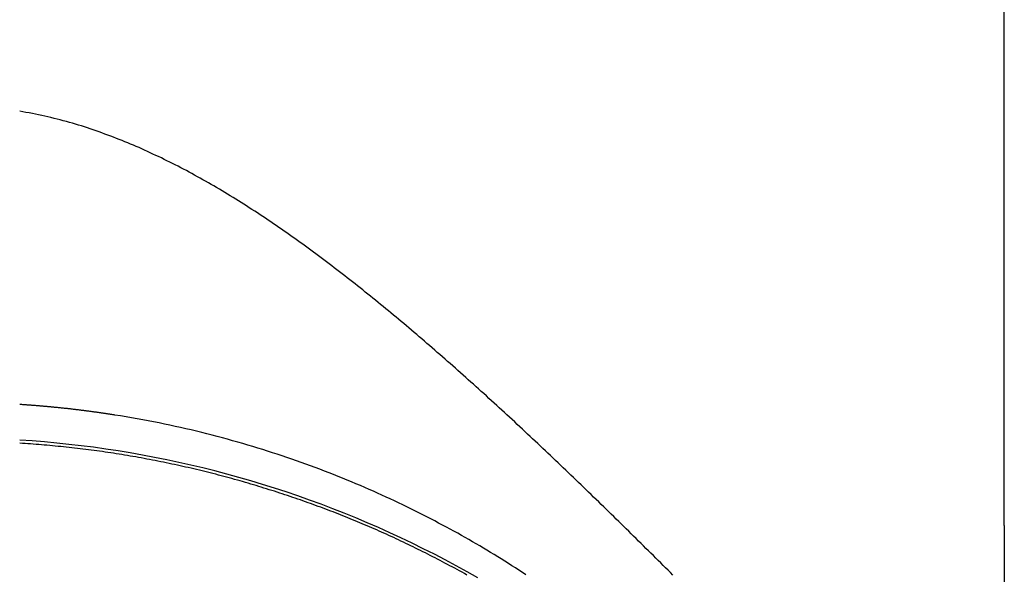
# Model space of a CAD drawing. Extents: x 468 to 940, y -728 to 571.
# Drawn here: x 919 to 921, y 187 to 187 of the extents above; entities that cross this region are included whole.
import ezdxf

# ---------------------------------------------------------------- set-up
doc = ezdxf.new("R2010")
doc.units = 0
doc.header["$LTSCALE"] = 10
doc.linetypes.add('VERDECKT', pattern=[0.375, 0.25, -0.125])
doc.layers.get('0').update_dxf_attribs({"linetype": 'CONTINUOUS'})
doc.layers.add('STEMPEL', color=3, linetype='CONTINUOUS')

# ---------------------------------------------------------------- blocks, each defined once
blk = doc.blocks.new('A$CC1ABE29A')
at = {"color": 1, "linetype": 'VERDECKT', "extrusion": (-2e-16, 1, -2e-16)}
for p, q in [((-89.0021, -32), (-89.0021, 72)), ((-87.5021, 16.5293), (-87.5021, 26.2789)), ((-87.5021, 15.7793), (-87.5021, 16.5293)), ((-87.5021, 15.7793), (-87.5021, 14.4176))]:
    blk.add_line(p, q, dxfattribs=at)
at = {"color": 1}
for points in [[(-88.007, 15.7036, 0), (-88.0107, 15.7073, 0), (-88.0144, 15.711, 0), (-88.0181, 15.7147, 0), (-88.0218, 15.7184, 0), (-88.0255, 15.7221, 0), (-88.0293, 15.7258, 0), (-88.033, 15.7295, 0), (-88.0367, 15.7332, 0), (-88.0405, 15.7369, 0), (-88.0442, 15.7406, 0), (-88.048, 15.7443, 0), (-88.0517, 15.748, 0), (-88.0555, 15.7517, 0), (-88.0592, 15.7554, 0), (-88.063, 15.7591, 0), (-88.0668, 15.7629, 0), (-88.0705, 15.7666, 0), (-88.0743, 15.7703, 0), (-88.0781, 15.774, 0), (-88.0819, 15.7777, 0), (-88.0857, 15.7815, 0), (-88.0895, 15.7852, 0), (-88.0933, 15.7889, 0), (-88.0971, 15.7926, 0), (-88.1009, 15.7964, 0), (-88.1047, 15.8001, 0), (-88.1085, 15.8038, 0), (-88.1124, 15.8075, 0), (-88.1162, 15.8113, 0), (-88.12, 15.815, 0), (-88.1238, 15.8187, 0), (-88.1277, 15.8224, 0), (-88.1315, 15.8262, 0), (-88.1354, 15.8299, 0), (-88.1392, 15.8336, 0), (-88.1431, 15.8373, 0), (-88.1469, 15.841, 0), (-88.1508, 15.8447, 0), (-88.1546, 15.8485, 0), (-88.1585, 15.8522, 0), (-88.1623, 15.8559, 0), (-88.1662, 15.8596, 0), (-88.1701, 15.8633, 0), (-88.174, 15.867, 0), (-88.1778, 15.8707, 0), (-88.1817, 15.8744, 0), (-88.1856, 15.8781, 0), (-88.1895, 15.8818, 0), (-88.1934, 15.8855, 0), (-88.1973, 15.8892, 0), (-88.2011, 15.8928, 0), (-88.205, 15.8965, 0), (-88.2089, 15.9002, 0), (-88.2128, 15.9039, 0), (-88.2167, 15.9076, 0), (-88.2206, 15.9112, 0), (-88.2245, 15.9149, 0), (-88.2284, 15.9185, 0), (-88.2324, 15.9222, 0), (-88.2363, 15.9258, 0), (-88.2402, 15.9295, 0), (-88.2441, 15.9331, 0), (-88.248, 15.9368, 0), (-88.2519, 15.9404, 0), (-88.2558, 15.944, 0), (-88.2598, 15.9476, 0), (-88.2637, 15.9512, 0), (-88.2676, 15.9549, 0), (-88.2715, 15.9585, 0), (-88.2754, 15.9621, 0), (-88.2794, 15.9657, 0), (-88.2833, 15.9692, 0), (-88.2872, 15.9728, 0), (-88.2911, 15.9764, 0), (-88.2951, 15.98, 0), (-88.299, 15.9835, 0), (-88.3029, 15.9871, 0), (-88.3069, 15.9906, 0), (-88.3108, 15.9942, 0), (-88.3147, 15.9977, 0), (-88.3187, 16.0012, 0), (-88.3226, 16.0047, 0), (-88.3265, 16.0082, 0), (-88.3305, 16.0117, 0), (-88.3344, 16.0152, 0), (-88.3383, 16.0187, 0), (-88.3423, 16.0222, 0), (-88.3462, 16.0257, 0), (-88.3501, 16.0291, 0), (-88.3541, 16.0326, 0), (-88.358, 16.036, 0), (-88.3619, 16.0395, 0), (-88.3659, 16.0429, 0), (-88.3698, 16.0463, 0), (-88.3737, 16.0497, 0), (-88.3776, 16.0531, 0), (-88.3816, 16.0565, 0), (-88.3855, 16.0599, 0), (-88.3894, 16.0633, 0), (-88.3934, 16.0666, 0), (-88.3973, 16.07, 0), (-88.4012, 16.0733, 0), (-88.4051, 16.0767, 0), (-88.4091, 16.08, 0), (-88.413, 16.0833, 0), (-88.4169, 16.0866, 0), (-88.4208, 16.0899, 0), (-88.4248, 16.0932, 0), (-88.4287, 16.0964, 0), (-88.4326, 16.0997, 0), (-88.4365, 16.1029, 0), (-88.4404, 16.1062, 0), (-88.4443, 16.1094, 0), (-88.4482, 16.1126, 0), (-88.4522, 16.1158, 0), (-88.4561, 16.119, 0), (-88.46, 16.1222, 0), (-88.4639, 16.1253, 0), (-88.4678, 16.1285, 0), (-88.4717, 16.1316, 0), (-88.4756, 16.1348, 0), (-88.4795, 16.1379, 0), (-88.4834, 16.141, 0), (-88.4873, 16.1441, 0), (-88.4912, 16.1472, 0), (-88.4952, 16.1503, 0), (-88.4991, 16.1534, 0), (-88.503, 16.1565, 0), (-88.507, 16.1595, 0), (-88.5109, 16.1626, 0), (-88.5149, 16.1657, 0), (-88.5188, 16.1687, 0), (-88.5228, 16.1717, 0), (-88.5268, 16.1748, 0), (-88.5308, 16.1778, 0), (-88.5347, 16.1808, 0), (-88.5387, 16.1838, 0), (-88.5427, 16.1868, 0), (-88.5467, 16.1898, 0), (-88.5507, 16.1928, 0), (-88.5547, 16.1957, 0), (-88.5587, 16.1987, 0), (-88.5628, 16.2016, 0), (-88.5668, 16.2045, 0), (-88.5708, 16.2075, 0), (-88.5748, 16.2104, 0), (-88.5789, 16.2133, 0), (-88.5829, 16.2162, 0), (-88.587, 16.219, 0), (-88.591, 16.2219, 0), (-88.5951, 16.2247, 0), (-88.5991, 16.2276, 0), (-88.6032, 16.2304, 0), (-88.6073, 16.2332, 0), (-88.6113, 16.236, 0), (-88.6154, 16.2388, 0), (-88.6195, 16.2416, 0), (-88.6236, 16.2443, 0), (-88.6277, 16.2471, 0), (-88.6318, 16.2498, 0), (-88.6359, 16.2525, 0), (-88.64, 16.2552, 0), (-88.6441, 16.2579, 0), (-88.6482, 16.2606, 0), (-88.6523, 16.2632, 0), (-88.6565, 16.2659, 0), (-88.6606, 16.2685, 0), (-88.6647, 16.2711, 0), (-88.6689, 16.2737, 0), (-88.673, 16.2763, 0), (-88.6771, 16.2788, 0), (-88.6813, 16.2814, 0), (-88.6854, 16.2839, 0), (-88.6896, 16.2864, 0), (-88.6938, 16.2889, 0), (-88.6979, 16.2914, 0), (-88.7021, 16.2938, 0), (-88.7063, 16.2963, 0), (-88.7104, 16.2987, 0), (-88.7146, 16.3011, 0), (-88.7188, 16.3035, 0), (-88.723, 16.3059, 0), (-88.7272, 16.3082, 0), (-88.7314, 16.3105, 0), (-88.7356, 16.3128, 0), (-88.7398, 16.3151, 0), (-88.744, 16.3174, 0), (-88.7482, 16.3197, 0), (-88.7524, 16.3219, 0), (-88.7566, 16.3241, 0), (-88.7608, 16.3263, 0), (-88.7651, 16.3285, 0), (-88.7693, 16.3306, 0), (-88.7735, 16.3327, 0), (-88.7778, 16.3348, 0), (-88.782, 16.3369, 0), (-88.7862, 16.339, 0), (-88.7905, 16.341, 0), (-88.7947, 16.343, 0), (-88.799, 16.345, 0), (-88.8032, 16.347, 0), (-88.8075, 16.349, 0), (-88.8118, 16.3509, 0), (-88.816, 16.3528, 0), (-88.8203, 16.3547, 0), (-88.8246, 16.3565, 0), (-88.8288, 16.3584, 0), (-88.8331, 16.3602, 0), (-88.8374, 16.362, 0), (-88.8417, 16.3637, 0), (-88.846, 16.3655, 0), (-88.8503, 16.3672, 0), (-88.8547, 16.3689, 0), (-88.8591, 16.3706, 0), (-88.8634, 16.3723, 0), (-88.8678, 16.3739, 0), (-88.8722, 16.3755, 0), (-88.8767, 16.3771, 0), (-88.8811, 16.3787, 0), (-88.8856, 16.3803, 0), (-88.89, 16.3818, 0), (-88.8945, 16.3833, 0), (-88.899, 16.3848, 0), (-88.9036, 16.3862, 0), (-88.9081, 16.3877, 0), (-88.9127, 16.3891, 0), (-88.9172, 16.3905, 0), (-88.9218, 16.3918, 0), (-88.9264, 16.3931, 0), (-88.931, 16.3944, 0), (-88.9357, 16.3957, 0), (-88.9403, 16.3969, 0), (-88.945, 16.3981, 0), (-88.9497, 16.3993, 0), (-88.9544, 16.4004, 0), (-88.9591, 16.4015, 0), (-88.9638, 16.4026, 0), (-88.9685, 16.4037, 0), (-88.9733, 16.4047, 0), (-88.9781, 16.4057, 0), (-88.9828, 16.4066, 0), (-88.9876, 16.4075, 0), (-88.9925, 16.4084, 0), (-88.9973, 16.4093, 0), (-89.0021, 16.4101, 0)], [(-88.8571, 15.9474, 0), (-88.8582, 15.9476, 0), (-88.8593, 15.9477, 0), (-88.8604, 15.9479, 0), (-88.8615, 15.9481, 0), (-88.8627, 15.9483, 0), (-88.8638, 15.9484, 0), (-88.8649, 15.9486, 0), (-88.866, 15.9488, 0), (-88.8672, 15.9489, 0), (-88.8683, 15.9491, 0), (-88.8694, 15.9493, 0), (-88.8705, 15.9494, 0), (-88.8716, 15.9496, 0), (-88.8728, 15.9498, 0), (-88.8739, 15.9499, 0), (-88.875, 15.9501, 0), (-88.8761, 15.9503, 0), (-88.8773, 15.9504, 0), (-88.8784, 15.9506, 0), (-88.8795, 15.9508, 0), (-88.8807, 15.9509, 0), (-88.8818, 15.9511, 0), (-88.8829, 15.9512, 0), (-88.884, 15.9514, 0), (-88.8852, 15.9516, 0), (-88.8863, 15.9517, 0), (-88.8874, 15.9519, 0), (-88.8886, 15.952, 0), (-88.8897, 15.9522, 0), (-88.8908, 15.9523, 0), (-88.8919, 15.9525, 0), (-88.8931, 15.9526, 0), (-88.8942, 15.9528, 0), (-88.8953, 15.9529, 0), (-88.8965, 15.9531, 0), (-88.8976, 15.9532, 0), (-88.8987, 15.9534, 0), (-88.8999, 15.9535, 0), (-88.901, 15.9537, 0), (-88.9021, 15.9538, 0), (-88.9033, 15.954, 0), (-88.9044, 15.9541, 0), (-88.9055, 15.9543, 0), (-88.9067, 15.9544, 0), (-88.9078, 15.9545, 0), (-88.909, 15.9547, 0), (-88.9101, 15.9548, 0), (-88.9112, 15.955, 0), (-88.9124, 15.9551, 0), (-88.9135, 15.9552, 0), (-88.9146, 15.9554, 0), (-88.9158, 15.9555, 0), (-88.9169, 15.9556, 0), (-88.9181, 15.9558, 0), (-88.9192, 15.9559, 0), (-88.9203, 15.956, 0), (-88.9215, 15.9562, 0), (-88.9226, 15.9563, 0), (-88.9238, 15.9564, 0), (-88.9249, 15.9566, 0), (-88.926, 15.9567, 0), (-88.9272, 15.9568, 0), (-88.9283, 15.957, 0), (-88.9295, 15.9571, 0), (-88.9306, 15.9572, 0), (-88.9318, 15.9573, 0), (-88.9329, 15.9575, 0), (-88.934, 15.9576, 0), (-88.9352, 15.9577, 0), (-88.9363, 15.9578, 0), (-88.9375, 15.9579, 0), (-88.9386, 15.9581, 0), (-88.9398, 15.9582, 0), (-88.9409, 15.9583, 0), (-88.9421, 15.9584, 0), (-88.9432, 15.9585, 0), (-88.9444, 15.9587, 0), (-88.9455, 15.9588, 0), (-88.9466, 15.9589, 0), (-88.9478, 15.959, 0), (-88.9489, 15.9591, 0), (-88.9501, 15.9592, 0), (-88.9512, 15.9593, 0), (-88.9524, 15.9594, 0), (-88.9535, 15.9596, 0), (-88.9547, 15.9597, 0), (-88.9558, 15.9598, 0), (-88.957, 15.9599, 0), (-88.9581, 15.96, 0), (-88.9593, 15.9601, 0), (-88.9604, 15.9602, 0), (-88.9616, 15.9603, 0), (-88.9628, 15.9604, 0), (-88.9639, 15.9605, 0), (-88.9651, 15.9606, 0), (-88.9662, 15.9607, 0), (-88.9674, 15.9608, 0), (-88.9685, 15.9609, 0), (-88.9697, 15.961, 0), (-88.9708, 15.9611, 0), (-88.972, 15.9612, 0), (-88.9731, 15.9613, 0), (-88.9743, 15.9614, 0), (-88.9754, 15.9615, 0), (-88.9766, 15.9616, 0), (-88.9778, 15.9617, 0), (-88.9789, 15.9618, 0), (-88.9801, 15.9618, 0), (-88.9812, 15.9619, 0), (-88.9824, 15.962, 0), (-88.9835, 15.9621, 0), (-88.9847, 15.9622, 0), (-88.9859, 15.9623, 0), (-88.987, 15.9624, 0), (-88.9882, 15.9625, 0), (-88.9893, 15.9625, 0), (-88.9905, 15.9626, 0), (-88.9917, 15.9627, 0), (-88.9928, 15.9628, 0), (-88.994, 15.9629, 0), (-88.9951, 15.9629, 0), (-88.9963, 15.963, 0), (-88.9975, 15.9631, 0), (-88.9986, 15.9632, 0), (-88.9998, 15.9633, 0), (-89.001, 15.9633, 0), (-89.0021, 15.9634, 0)], [(-88.2309, 15.7041, 0), (-88.2362, 15.7076, 0), (-88.2415, 15.711, 0), (-88.2469, 15.7145, 0), (-88.2522, 15.7179, 0), (-88.2576, 15.7214, 0), (-88.263, 15.7248, 0), (-88.2684, 15.7281, 0), (-88.2738, 15.7315, 0), (-88.2793, 15.7348, 0), (-88.2847, 15.7381, 0), (-88.2902, 15.7414, 0), (-88.2957, 15.7447, 0), (-88.3012, 15.748, 0), (-88.3067, 15.7512, 0), (-88.3122, 15.7544, 0), (-88.3178, 15.7576, 0), (-88.3234, 15.7608, 0), (-88.329, 15.764, 0), (-88.3347, 15.7672, 0), (-88.3405, 15.7703, 0), (-88.3462, 15.7735, 0), (-88.352, 15.7767, 0), (-88.3579, 15.7798, 0), (-88.3638, 15.7829, 0), (-88.3697, 15.7861, 0), (-88.3757, 15.7892, 0), (-88.3817, 15.7923, 0), (-88.3877, 15.7954, 0), (-88.3938, 15.7984, 0), (-88.3999, 15.8015, 0), (-88.4061, 15.8045, 0), (-88.4123, 15.8076, 0), (-88.4185, 15.8106, 0), (-88.4248, 15.8136, 0), (-88.4311, 15.8166, 0), (-88.4375, 15.8196, 0), (-88.4439, 15.8225, 0), (-88.4503, 15.8255, 0), (-88.4568, 15.8284, 0), (-88.4633, 15.8313, 0), (-88.4699, 15.8342, 0), (-88.4765, 15.837, 0), (-88.4831, 15.8399, 0), (-88.4898, 15.8427, 0), (-88.4965, 15.8455, 0), (-88.5033, 15.8483, 0), (-88.5101, 15.8511, 0), (-88.5169, 15.8539, 0), (-88.5238, 15.8566, 0), (-88.5308, 15.8593, 0), (-88.5377, 15.862, 0), (-88.5447, 15.8647, 0), (-88.5518, 15.8673, 0), (-88.5588, 15.8699, 0), (-88.566, 15.8725, 0), (-88.5731, 15.8751, 0), (-88.5803, 15.8776, 0), (-88.5876, 15.8802, 0), (-88.5949, 15.8827, 0), (-88.6022, 15.8851, 0), (-88.6096, 15.8876, 0), (-88.617, 15.89, 0), (-88.6244, 15.8924, 0), (-88.6319, 15.8947, 0), (-88.6394, 15.8971, 0), (-88.647, 15.8994, 0), (-88.6546, 15.9016, 0), (-88.6623, 15.9039, 0), (-88.67, 15.9061, 0), (-88.6777, 15.9083, 0), (-88.6854, 15.9104, 0), (-88.6932, 15.9126, 0), (-88.7011, 15.9146, 0), (-88.709, 15.9167, 0), (-88.7169, 15.9187, 0), (-88.7248, 15.9207, 0), (-88.7328, 15.9226, 0), (-88.7408, 15.9246, 0), (-88.7489, 15.9264, 0), (-88.757, 15.9283, 0), (-88.7651, 15.9301, 0), (-88.7733, 15.9319, 0), (-88.7815, 15.9336, 0), (-88.7898, 15.9353, 0), (-88.7981, 15.9369, 0), (-88.8064, 15.9385, 0), (-88.8147, 15.9401, 0), (-88.8231, 15.9417, 0), (-88.8316, 15.9432, 0), (-88.84, 15.9446, 0), (-88.8485, 15.946, 0), (-88.8571, 15.9474, 0)], [(-88.3207, 15.7037, 0), (-88.3244, 15.7058, 0), (-88.3282, 15.7078, 0), (-88.3319, 15.7099, 0), (-88.3356, 15.7119, 0), (-88.3393, 15.7139, 0), (-88.343, 15.7159, 0), (-88.3468, 15.7179, 0), (-88.3505, 15.7199, 0), (-88.3542, 15.7219, 0), (-88.3579, 15.7239, 0), (-88.3617, 15.7258, 0), (-88.3654, 15.7278, 0), (-88.3691, 15.7297, 0), (-88.3728, 15.7316, 0), (-88.3766, 15.7335, 0), (-88.3803, 15.7354, 0), (-88.384, 15.7373, 0), (-88.3877, 15.7391, 0), (-88.3915, 15.741, 0), (-88.3952, 15.7428, 0), (-88.3989, 15.7447, 0), (-88.4026, 15.7465, 0), (-88.4063, 15.7483, 0), (-88.4101, 15.7501, 0), (-88.4138, 15.7519, 0), (-88.4175, 15.7537, 0), (-88.4212, 15.7554, 0), (-88.4249, 15.7572, 0), (-88.4286, 15.7589, 0), (-88.4323, 15.7606, 0), (-88.436, 15.7623, 0), (-88.4397, 15.764, 0), (-88.4434, 15.7657, 0), (-88.4471, 15.7674, 0), (-88.4508, 15.769, 0), (-88.4545, 15.7707, 0), (-88.4582, 15.7723, 0), (-88.4619, 15.7739, 0), (-88.4656, 15.7755, 0), (-88.4692, 15.7771, 0), (-88.4729, 15.7787, 0), (-88.4766, 15.7803, 0), (-88.4802, 15.7818, 0), (-88.4839, 15.7833, 0), (-88.4876, 15.7849, 0), (-88.4912, 15.7864, 0), (-88.4949, 15.7879, 0), (-88.4985, 15.7894, 0), (-88.5022, 15.7909, 0), (-88.5059, 15.7924, 0), (-88.5096, 15.7939, 0), (-88.5133, 15.7953, 0), (-88.5171, 15.7968, 0), (-88.5208, 15.7983, 0), (-88.5246, 15.7997, 0), (-88.5283, 15.8012, 0), (-88.5321, 15.8026, 0), (-88.5359, 15.804, 0), (-88.5397, 15.8055, 0), (-88.5435, 15.8069, 0), (-88.5474, 15.8083, 0), (-88.5512, 15.8097, 0), (-88.555, 15.8111, 0), (-88.5589, 15.8125, 0), (-88.5628, 15.8139, 0), (-88.5666, 15.8153, 0), (-88.5705, 15.8166, 0), (-88.5744, 15.818, 0), (-88.5783, 15.8194, 0), (-88.5822, 15.8207, 0), (-88.5862, 15.822, 0), (-88.5901, 15.8234, 0), (-88.594, 15.8247, 0), (-88.598, 15.826, 0), (-88.602, 15.8273, 0), (-88.6059, 15.8286, 0), (-88.6099, 15.8299, 0), (-88.6139, 15.8312, 0), (-88.6179, 15.8325, 0), (-88.6219, 15.8337, 0), (-88.6259, 15.835, 0), (-88.6299, 15.8362, 0), (-88.634, 15.8375, 0), (-88.638, 15.8387, 0), (-88.642, 15.8399, 0), (-88.6461, 15.8411, 0), (-88.6501, 15.8423, 0), (-88.6542, 15.8435, 0), (-88.6583, 15.8447, 0), (-88.6624, 15.8459, 0), (-88.6664, 15.847, 0), (-88.6705, 15.8482, 0), (-88.6746, 15.8493, 0), (-88.6787, 15.8505, 0), (-88.6828, 15.8516, 0), (-88.687, 15.8527, 0), (-88.6911, 15.8538, 0), (-88.6952, 15.8549, 0), (-88.6994, 15.856, 0), (-88.7035, 15.8571, 0), (-88.7076, 15.8582, 0), (-88.7118, 15.8592, 0), (-88.7159, 15.8603, 0), (-88.7201, 15.8613, 0), (-88.7243, 15.8623, 0), (-88.7284, 15.8633, 0), (-88.7326, 15.8643, 0), (-88.7368, 15.8653, 0), (-88.741, 15.8663, 0), (-88.7452, 15.8673, 0), (-88.7493, 15.8682, 0), (-88.7535, 15.8692, 0), (-88.7577, 15.8701, 0), (-88.7619, 15.871, 0), (-88.7661, 15.8719, 0), (-88.7704, 15.8728, 0), (-88.7746, 15.8737, 0), (-88.7788, 15.8746, 0), (-88.783, 15.8755, 0), (-88.7872, 15.8763, 0), (-88.7914, 15.8772, 0), (-88.7957, 15.878, 0), (-88.7999, 15.8788, 0), (-88.8041, 15.8796, 0), (-88.8083, 15.8804, 0), (-88.8126, 15.8812, 0), (-88.8168, 15.882, 0), (-88.821, 15.8827, 0), (-88.8253, 15.8835, 0), (-88.8295, 15.8842, 0), (-88.8337, 15.8849, 0), (-88.838, 15.8857, 0), (-88.8422, 15.8864, 0), (-88.8465, 15.8871, 0), (-88.8507, 15.8877, 0), (-88.8549, 15.8884, 0), (-88.8592, 15.8891, 0), (-88.8634, 15.8897, 0), (-88.8677, 15.8903, 0), (-88.8719, 15.891, 0), (-88.8761, 15.8916, 0), (-88.8804, 15.8922, 0), (-88.8846, 15.8927, 0), (-88.8888, 15.8933, 0), (-88.8931, 15.8939, 0), (-88.8973, 15.8944, 0), (-88.9015, 15.895, 0), (-88.9058, 15.8955, 0), (-88.91, 15.896, 0), (-88.9142, 15.8965, 0), (-88.9184, 15.897, 0), (-88.9227, 15.8975, 0), (-88.9269, 15.898, 0), (-88.9311, 15.8984, 0), (-88.9353, 15.8989, 0), (-88.9395, 15.8993, 0), (-88.9437, 15.8997, 0), (-88.9479, 15.9002, 0), (-88.9521, 15.9006, 0), (-88.9563, 15.901, 0), (-88.9605, 15.9013, 0), (-88.9647, 15.9017, 0), (-88.9688, 15.9021, 0), (-88.973, 15.9024, 0), (-88.9772, 15.9027, 0), (-88.9814, 15.9031, 0), (-88.9855, 15.9034, 0), (-88.9897, 15.9037, 0), (-88.9938, 15.904, 0), (-88.998, 15.9042, 0), (-89.0021, 15.9045, 0)]]:
    blk.add_polyline3d(points, dxfattribs=at)
at = {"color": 1, "linetype": 'VERDECKT'}
blk.add_polyline3d([(-88.3042, 15.6992, 0), (-88.3206, 15.7085, 0), (-88.3371, 15.7177, 0), (-88.3537, 15.7266, 0), (-88.3704, 15.7353, 0), (-88.3873, 15.7438, 0), (-88.4042, 15.7521, 0), (-88.4212, 15.7603, 0), (-88.4383, 15.7682, 0), (-88.4555, 15.7759, 0), (-88.4728, 15.7834, 0), (-88.4902, 15.7907, 0), (-88.5076, 15.7978, 0), (-88.5252, 15.8047, 0), (-88.5428, 15.8114, 0), (-88.5605, 15.8179, 0), (-88.5783, 15.8242, 0), (-88.5961, 15.8303, 0), (-88.614, 15.8361, 0), (-88.632, 15.8418, 0), (-88.6501, 15.8472, 0), (-88.6682, 15.8524, 0), (-88.6864, 15.8574, 0), (-88.7046, 15.8622, 0), (-88.7229, 15.8668, 0), (-88.7412, 15.8711, 0), (-88.7596, 15.8753, 0), (-88.7781, 15.8792, 0), (-88.7966, 15.8829, 0), (-88.8151, 15.8864, 0), (-88.8337, 15.8897, 0), (-88.8523, 15.8927, 0), (-88.8709, 15.8956, 0), (-88.8896, 15.8982, 0), (-88.9083, 15.9006, 0), (-88.927, 15.9027, 0), (-88.9457, 15.9047, 0), (-88.9645, 15.9064, 0), (-88.9833, 15.9079, 0), (-89.0021, 15.9092, 0)], dxfattribs=at)

msp = doc.modelspace()

# ---------------------------------------------------------------- block references
at = {"layer": 'STEMPEL'}
msp.add_blockref('A$CC1ABE29A', (1008.0099, 170.8388, -82.4465), dxfattribs=at)

doc.saveas('drawing.dxf')
